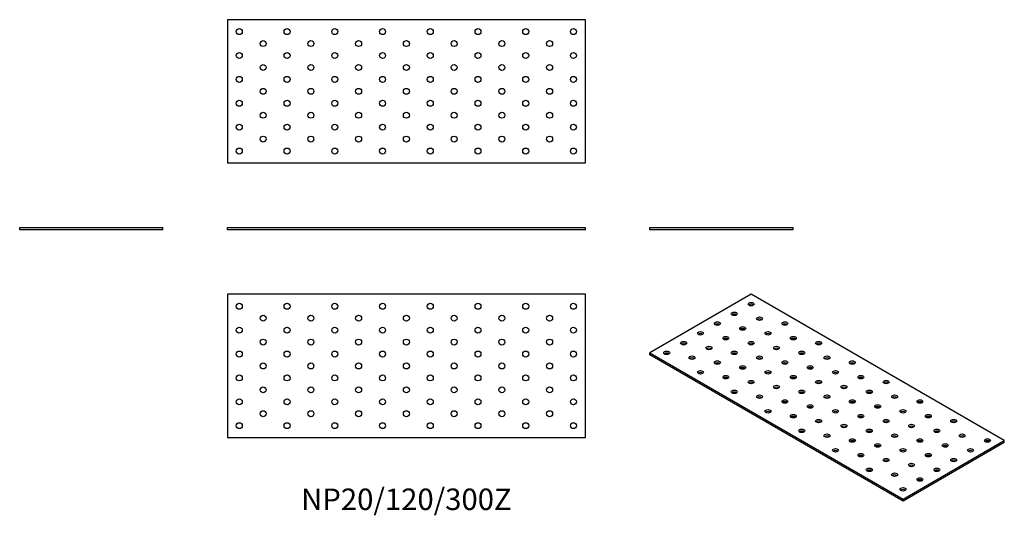
# Model space of a CAD drawing. Units: millimetres. Extents: x -324 to 501, y -239 to 176.
import ezdxf

# ---------------------------------------------------------------- set-up
doc = ezdxf.new("R2010")
doc.units = ezdxf.units.MM
doc.styles.get("Standard").update_dxf_attribs({"font": 'arial.ttf'})

# ---------------------------------------------------------------- blocks, each defined once
blk = doc.blocks.new('NP20_120_300Z-Front')
for p, q in [((-150, 2), (150, 2)), ((-150, 0), (-150, 2)), ((150, 0), (-150, 0)), ((150, 0), (150, 2))]:
    blk.add_line(p, q)
blk = doc.blocks.new('NP20_120_300Z-Left')
for p, q in [((-60, 2), (60, 2)), ((-60, 0), (-60, 2)), ((60, 0), (-60, 0)), ((60, 0), (60, 2))]:
    blk.add_line(p, q)
blk = doc.blocks.new('NP20_120_300Z-Right')
for p, q in [((-60, 2), (60, 2)), ((-60, 0), (-60, 2)), ((60, 0), (-60, 0)), ((60, 0), (60, 2))]:
    blk.add_line(p, q)
blk = doc.blocks.new('NP20_120_300Z-Top')
for p, q in [((-150, 60), (-150, -60)), ((150, 60), (-150, 60)), ((150, -60), (150, 60)), ((-150, -60), (150, -60))]:
    blk.add_line(p, q)
for centre in [(-140, 50), (-100, 50), (-60, 50), (-20, 50), (20, 50), (60, 50), (100, 50), (140, 50), (-120, 40), (-80, 40), (-40, 40), (0, 40), (40, 40), (80, 40), (120, 40), (-140, 30), (-100, 30), (-60, 30), (-20, 30), (20, 30), (60, 30), (100, 30), (140, 30), (-120, 20), (-80, 20), (-40, 20), (0, 20), (40, 20), (80, 20), (120, 20), (-140, 10), (-100, 10), (-60, 10), (-20, 10), (20, 10), (60, 10), (100, 10), (140, 10), (-120, 0), (-80, 0), (-40, 0), (0, 0), (40, 0), (80, 0), (120, 0), (-140, -10), (-100, -10), (-60, -10), (-20, -10), (20, -10), (60, -10), (100, -10), (140, -10), (-120, -20), (-80, -20), (-40, -20), (0, -20), (40, -20), (80, -20), (120, -20), (-140, -30), (-100, -30), (-60, -30), (-20, -30), (20, -30), (60, -30), (100, -30), (140, -30), (-120, -40), (-80, -40), (-40, -40), (0, -40), (40, -40), (80, -40), (120, -40), (-140, -50), (-100, -50), (-60, -50), (-20, -50), (20, -50), (60, -50), (100, -50), (140, -50)]:
    blk.add_circle(centre, 2.5)
blk = doc.blocks.new('NP20_120_300Z-Bottom')
for p, q in [((150, 60), (-150, 60)), ((-150, 60), (-150, -60)), ((150, -60), (150, 60)), ((-150, -60), (150, -60))]:
    blk.add_line(p, q)
for centre in [(-140, 50), (-100, 50), (-60, 50), (-20, 50), (20, 50), (60, 50), (100, 50), (140, 50), (-120, 40), (-80, 40), (-40, 40), (0, 40), (40, 40), (80, 40), (120, 40), (-140, 30), (-100, 30), (-60, 30), (-20, 30), (20, 30), (60, 30), (100, 30), (140, 30), (-120, 20), (-80, 20), (-40, 20), (0, 20), (40, 20), (80, 20), (120, 20), (-140, 10), (-100, 10), (-60, 10), (-20, 10), (20, 10), (60, 10), (100, 10), (140, 10), (-120, 0), (-80, 0), (-40, 0), (0, 0), (40, 0), (80, 0), (120, 0), (-140, -10), (-100, -10), (-60, -10), (-20, -10), (20, -10), (60, -10), (100, -10), (140, -10), (-120, -20), (-80, -20), (-40, -20), (0, -20), (40, -20), (80, -20), (120, -20), (-140, -30), (-100, -30), (-60, -30), (-20, -30), (20, -30), (60, -30), (100, -30), (140, -30), (-120, -40), (-80, -40), (-40, -40), (0, -40), (40, -40), (80, -40), (120, -40), (-140, -50), (-100, -50), (-60, -50), (-20, -50), (20, -50), (60, -50), (100, -50), (140, -50)]:
    blk.add_circle(centre, 2.5)
blk = doc.blocks.new('NP20_120_300Z-ISO')
for p, q in [((-63.64, 86.55), (-148.49, 37.56)), ((148.49, -35.93), (-63.64, 86.55)), ((-148.49, 37.56), (63.64, -84.92)), ((-148.49, 35.93), (-148.49, 37.56)), ((63.64, -86.55), (-148.49, 35.93)), ((63.64, -84.92), (148.49, -35.93)), ((148.49, -37.56), (63.64, -86.55)), ((148.49, -37.56), (148.49, -35.93)), ((63.64, -86.55), (63.64, -84.92))]:
    blk.add_line(p, q)
for centre in [(-63.64, 78.38), (-77.78, 70.22), (-56.57, 66.14), (-91.92, 62.05), (-70.71, 57.97), (-35.36, 62.05), (-106.07, 53.89), (-84.85, 49.81), (-49.5, 53.89), (-28.28, 49.81), (-120.21, 45.72), (-98.99, 41.64), (-63.64, 45.72), (-42.43, 41.64), (-7.07, 45.72), (-134.35, 37.56), (-113.14, 33.48), (-77.78, 37.56), (-56.57, 33.48), (-21.21, 37.56), (0, 33.48), (-91.92, 29.39), (-70.71, 25.31), (-35.36, 29.39), (-14.14, 25.31), (21.21, 29.39), (-106.07, 21.23), (-84.85, 17.15), (-49.5, 21.23), (-28.28, 17.15), (7.07, 21.23), (28.28, 17.15), (-63.64, 13.06), (-42.43, 8.98), (-7.07, 13.06), (14.14, 8.98), (49.5, 13.06), (-77.78, 4.9), (-56.57, 0.82), (-21.21, 4.9), (0, 0.82), (35.36, 4.9), (56.57, 0.82), (-35.36, -3.27), (-14.14, -7.35), (21.21, -3.27), (42.43, -7.35), (77.78, -3.27), (-49.5, -11.43), (-28.28, -15.51), (7.07, -11.43), (28.28, -15.51), (63.64, -11.43), (84.85, -15.51), (-7.07, -19.6), (14.14, -23.68), (49.5, -19.6), (70.71, -23.68), (106.07, -19.6), (-21.21, -27.76), (0, -31.84), (35.36, -27.76), (56.57, -31.84), (91.92, -27.76), (113.14, -31.84), (21.21, -35.93), (42.43, -40.01), (77.78, -35.93), (98.99, -40.01), (134.35, -35.93), (7.07, -44.09), (28.28, -48.17), (63.64, -44.09), (84.85, -48.17), (120.21, -44.09), (49.5, -52.26), (70.71, -56.34), (106.07, -52.26), (35.36, -60.42), (56.57, -64.5), (91.92, -60.42), (77.78, -68.59), (63.64, -76.75)]:
    blk.add_ellipse(centre, major_axis=(-2.5, 0), ratio=0.57735)
for centre in [(-63.64, 76.75), (-77.78, 68.59), (-91.92, 60.42), (-70.71, 56.34), (-56.57, 64.5), (-35.36, 60.42), (-106.07, 52.26), (-84.85, 48.17), (-49.5, 52.26), (-28.28, 48.17), (-120.21, 44.09), (-98.99, 40.01), (-63.64, 44.09), (-42.43, 40.01), (-7.07, 44.09), (-134.35, 35.93), (-113.14, 31.84), (-77.78, 35.93), (-56.57, 31.84), (-21.21, 35.93), (0, 31.84), (-91.92, 27.76), (-70.71, 23.68), (-35.36, 27.76), (-14.14, 23.68), (21.21, 27.76), (-106.07, 19.6), (-84.85, 15.51), (-49.5, 19.6), (-28.28, 15.51), (7.07, 19.6), (28.28, 15.51), (-63.64, 11.43), (-42.43, 7.35), (-7.07, 11.43), (14.14, 7.35), (49.5, 11.43), (-77.78, 3.27), (-56.57, -0.82), (-21.21, 3.27), (0, -0.82), (35.36, 3.27), (56.57, -0.82), (-35.36, -4.9), (-14.14, -8.98), (21.21, -4.9), (42.43, -8.98), (77.78, -4.9), (-49.5, -13.06), (-28.28, -17.15), (7.07, -13.06), (28.28, -17.15), (63.64, -13.06), (84.85, -17.15), (-7.07, -21.23), (14.14, -25.31), (49.5, -21.23), (70.71, -25.31), (106.07, -21.23), (-21.21, -29.39), (0, -33.48), (35.36, -29.39), (56.57, -33.48), (91.92, -29.39), (113.14, -33.48), (21.21, -37.56), (42.43, -41.64), (77.78, -37.56), (98.99, -41.64), (134.35, -37.56), (7.07, -45.72), (28.28, -49.81), (63.64, -45.72), (84.85, -49.81), (120.21, -45.72), (49.5, -53.89), (70.71, -57.97), (106.07, -53.89), (35.36, -62.05), (56.57, -66.14), (91.92, -62.05), (77.78, -70.22), (63.64, -78.38)]:
    blk.add_ellipse(centre, major_axis=(-2.5, 0), ratio=0.57735, start_param=3.742857, end_param=5.681921)

msp = doc.modelspace()

# ---------------------------------------------------------------- block references
for name, p in [('NP20_120_300Z-Bottom', (0, 116)), ('NP20_120_300Z-Right', (-264, 0)), ('NP20_120_300Z-Front', (0, 0)), ('NP20_120_300Z-Left', (264, 0)), ('NP20_120_300Z-Top', (0, -114)), ('NP20_120_300Z-ISO', (352.49, -140.55))]:
    msp.add_blockref(name, p)

# ---------------------------------------------------------------- texts
at = {"insert": (0, -228), "char_height": 18, "attachment_point": 5}
msp.add_mtext('NP20/120/300Z', dxfattribs=at)

doc.saveas('drawing.dxf')
